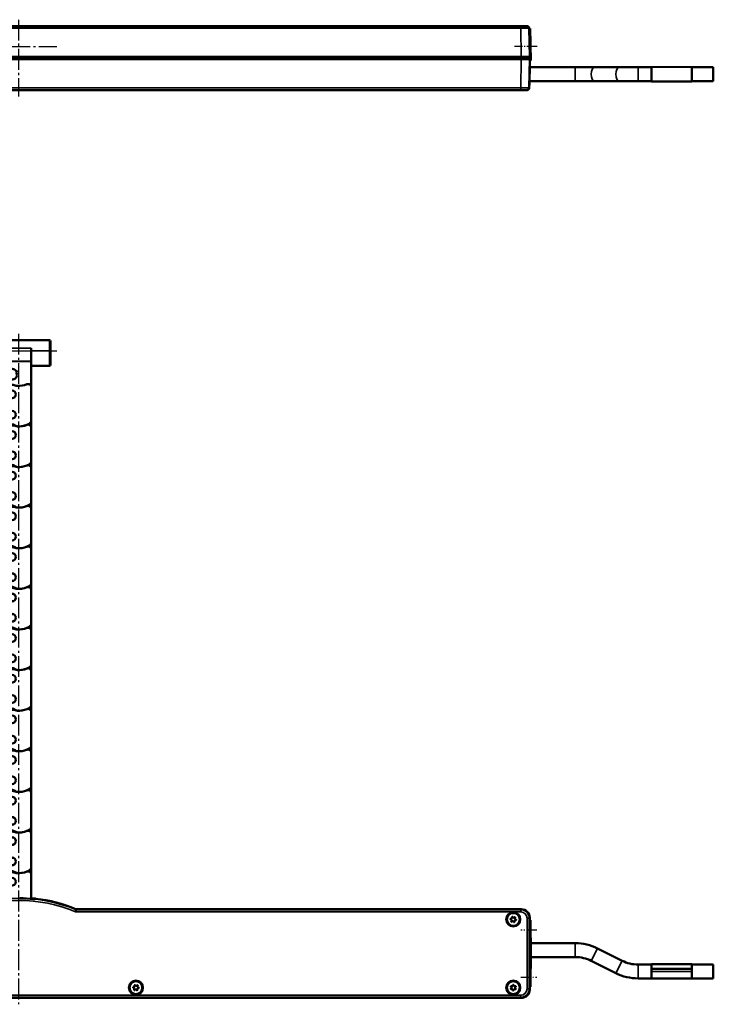
# Model space of a CAD drawing. Extents: x -330 to 3177, y -965 to 1498.
# Drawn here: x 1876 to 2202, y 397 to 859 of the extents above; entities that cross this region are included whole.
import ezdxf

# ---------------------------------------------------------------- set-up
doc = ezdxf.new("R2010")
doc.units = 0
doc.linetypes.add('AM_DIN_G_W050', pattern=[13.75, 9.75, -1.5, 1, -1.5])
doc.linetypes.add('AM_DIN_G_W050x2', pattern=[6.875, 4.75, -0.875, 0.375, -0.875])
doc.layers.get('0').update_dxf_attribs({"lineweight": 25})
for name, color, linetype, lineweight in [('AM_7', 4, 'AM_DIN_G_W050', 25), ('Sichtbar (ISO)', 7, 'Continuous', 50), ('Sichtbar schmal (ISO)', 3, 'Continuous', 35)]:
    doc.layers.add(name, color=color, linetype=linetype, lineweight=lineweight)

# ---------------------------------------------------------------- blocks, each defined once
blk = doc.blocks.new('VCD-0204-K-KETTE_250_HUB   (F)')
at = {"layer": 'AM_7'}
for p, q in [((3.1, -81.03), (3.1, -395.6)), ((-15, -89.03), (21, -89.03))]:
    blk.add_line(p, q, dxfattribs=at)
at = {"layer": 'Sichtbar (ISO)'}
for p, q in [((-12, -89.03), (-12, -84.53)), ((17.5, -84.03), (-11.5, -84.03)), ((-4.5, -87.74), (-4.5, -93.96)), ((9, -93.96), (9, -87.74)), ((18, -84.53), (18, -89.03)), ((-12, -89.03), (-12, -95.53)), ((18, -95.53), (18, -89.03)), ((-4.5, -96.03), (-11.5, -96.03)), ((-4.5, -94.09), (-4.5, -93.96)), ((-4.5, -108.03), (-4.5, -94.09)), ((9, -93.96), (9, -94.09)), ((9, -94.09), (9, -106.12)), ((17.5, -96.03), (9, -96.03)), ((-1.85, -98.32), (-1.05, -98.3)), ((-1.05, -98.3), (-0.67, -97.59)), ((2.38, -99.24), (2, -99.94)), ((2, -99.94), (2.42, -100.63)), ((-0.95, -101.76), (-1.75, -101.78)), ((-0.53, -102.44), (-0.95, -101.76)), ((9, -106.12), (9, -121.82)), ((-4.5, -108.03), (-4.24, -108.03)), ((9, -121.82), (9, -125.17)), ((9, -125.17), (9, -140.87)), ((9, -140.87), (9, -144.22)), ((9, -144.22), (9, -159.92)), ((9, -159.92), (9, -163.27)), ((9, -163.27), (9, -178.97)), ((9, -178.97), (9, -182.32)), ((9, -182.32), (9, -198.02)), ((9, -198.02), (9, -201.37)), ((9, -201.37), (9, -217.07)), ((9, -217.07), (9, -220.42)), ((9, -220.42), (9, -236.12)), ((9, -236.12), (9, -239.47)), ((9, -239.47), (9, -255.17)), ((9, -255.17), (9, -258.52)), ((9, -258.52), (9, -274.22)), ((9, -274.22), (9, -277.57)), ((9, -277.57), (9, -293.27)), ((9, -293.27), (9, -296.62)), ((9, -296.62), (9, -312.32)), ((9, -312.32), (9, -315.67)), ((9, -315.67), (9, -331.37)), ((9, -331.37), (9, -334.72)), ((9, -334.72), (9, -346.1))]:
    blk.add_line(p, q, dxfattribs=at)
for centre, radius in [((0, -109.53), 1.8), ((0, -109.53), 1.78), ((0, -119.05), 1.8), ((0, -119.05), 1.78), ((0, -128.57), 1.8), ((0, -128.57), 1.78), ((0, -138.1), 1.8), ((0, -138.1), 1.78), ((0, -147.63), 1.8), ((0, -147.63), 1.78), ((0, -157.15), 1.8), ((0, -157.15), 1.78), ((0, -166.68), 1.8), ((0, -166.68), 1.78), ((0, -176.2), 1.8), ((0, -176.2), 1.78), ((0, -185.73), 1.8), ((0, -185.73), 1.78), ((0, -195.25), 1.8), ((0, -195.25), 1.78), ((0, -204.78), 1.8), ((0, -204.78), 1.78), ((0, -214.3), 1.8), ((0, -214.3), 1.78), ((0, -223.83), 1.8), ((0, -223.83), 1.78), ((0, -233.35), 1.8), ((0, -233.35), 1.78), ((0, -242.88), 1.8), ((0, -242.88), 1.78), ((0, -252.4), 1.8), ((0, -252.4), 1.78), ((0, -261.93), 1.8), ((0, -261.93), 1.78), ((0, -271.45), 1.8), ((0, -271.45), 1.78), ((0, -280.98), 1.8), ((0, -280.98), 1.78), ((0, -290.5), 1.8), ((0, -290.5), 1.78), ((0, -300.03), 1.8), ((0, -300.03), 1.78), ((0, -309.55), 1.8), ((0, -309.55), 1.78), ((0, -319.07), 1.8), ((0, -319.07), 1.78), ((0, -328.6), 1.8), ((0, -328.6), 1.78), ((0, -338.13), 1.8), ((0, -338.13), 1.78)]:
    blk.add_circle(centre, radius, dxfattribs=at)
for centre, radius, start, end in [((-11.5, -84.53), 0.5, 90, 180), ((17.5, -84.53), 0.5, 0, 90), ((-11.5, -95.53), 0.5, 180, 270), ((17.5, -95.53), 0.5, 270, 0), ((0, -100), 2.5, 137.7277, 225.4353), ((0, -100), 2.5, 17.7277, 105.4353), ((0, -100), 2.5, 257.7277, 345.4353), ((0, -109.53), 4.5, 70.9342, 160.5288), ((2.78, -101.49), 4, 250.9342, 266.9099), ((3.1, -95.5), 10, 266.9099, 292.4954), ((7.5, -106.12), 1.5, 0, 112.4954), ((0, -109.53), 4.5, 160.5288, 199.1746), ((-13.7, -104.76), 10, 340.8254, 340.9587), ((-13.7, -114.29), 10, 340.8254, 19.1746), ((0, -119.05), 4.5, 160.8254, 268.3072), ((0, -128.57), 4.5, 70.9342, 199.1746), ((-13.7, -123.81), 10, 340.8254, 19.1746), ((-0.22, -126.55), 3, 56.3862, 88.3072), ((3.1, -121.55), 3, 236.3862, 270), ((2.78, -120.54), 4, 250.9342, 266.9099), ((3.1, -114.55), 10, 266.9099, 292.4954), ((3.1, -114.55), 10, 270, 301.1746), ((7.5, -125.17), 1.5, 0, 112.4954), ((7.5, -121.82), 1.5, 301.1746, 0), ((-13.7, -133.34), 10, 340.8254, 19.1746), ((0, -138.1), 4.5, 160.8254, 268.3072), ((0, -147.63), 4.5, 70.9342, 199.1746), ((-13.7, -142.86), 10, 340.8254, 19.1746), ((-0.22, -145.6), 3, 56.3862, 88.3072), ((3.1, -140.6), 3, 236.3862, 270), ((3.1, -133.6), 10, 266.9099, 292.4954), ((3.1, -133.6), 10, 270, 301.1746), ((7.5, -144.22), 1.5, 0, 112.4954), ((7.5, -140.87), 1.5, 301.1746, 0), ((2.78, -139.59), 4, 250.9342, 266.9099), ((-13.7, -152.39), 10, 340.8254, 19.1746), ((0, -157.15), 4.5, 160.8254, 268.3072), ((-13.7, -161.91), 10, 340.8254, 19.1746), ((-0.22, -164.65), 3, 56.3862, 88.3072), ((3.1, -152.65), 10, 270, 301.1746), ((7.5, -159.92), 1.5, 301.1746, 0), ((0, -166.68), 4.5, 70.9342, 199.1746), ((3.1, -159.65), 3, 236.3862, 270), ((2.78, -158.64), 4, 250.9342, 266.9099), ((3.1, -152.65), 10, 266.9099, 292.4954), ((7.5, -163.27), 1.5, 0, 112.4954), ((-13.7, -171.44), 10, 340.8254, 19.1746), ((0, -176.2), 4.5, 160.8254, 268.3072), ((-13.7, -180.96), 10, 340.8254, 19.1746), ((7.5, -178.97), 1.5, 301.1746, 0), ((0, -185.73), 4.5, 70.9342, 199.1746), ((-0.22, -183.7), 3, 56.3862, 88.3072), ((3.1, -178.7), 3, 236.3862, 270), ((2.78, -177.69), 4, 250.9342, 266.9099), ((3.1, -171.7), 10, 266.9099, 292.4954), ((3.1, -171.7), 10, 270, 301.1746), ((7.5, -182.32), 1.5, 0, 112.4954), ((-13.7, -190.49), 10, 340.8254, 19.1746), ((0, -195.25), 4.5, 160.8254, 268.3072), ((-13.7, -200.01), 10, 340.8254, 19.1746), ((7.5, -198.02), 1.5, 301.1746, 0), ((0, -204.78), 4.5, 70.9342, 199.1746), ((-0.22, -202.75), 3, 56.3862, 88.3072), ((3.1, -197.75), 3, 236.3862, 270), ((2.78, -196.74), 4, 250.9342, 266.9099), ((3.1, -190.75), 10, 266.9099, 292.4954), ((3.1, -190.75), 10, 270, 301.1746), ((7.5, -201.37), 1.5, 0, 112.4954), ((-13.7, -209.54), 10, 340.8254, 19.1746), ((0, -214.3), 4.5, 160.8254, 268.3072), ((-13.7, -219.06), 10, 340.8254, 19.1746), ((7.5, -217.07), 1.5, 301.1746, 0), ((0, -223.83), 4.5, 70.9342, 199.1746), ((-0.22, -221.8), 3, 56.3862, 88.3072), ((3.1, -216.8), 3, 236.3862, 270), ((2.78, -215.79), 4, 250.9342, 266.9099), ((3.1, -209.8), 10, 266.9099, 292.4954), ((3.1, -209.8), 10, 270, 301.1746), ((7.5, -220.42), 1.5, 0, 112.4954), ((-13.7, -228.59), 10, 340.8254, 19.1746), ((0, -233.35), 4.5, 160.8254, 268.3072), ((-13.7, -238.11), 10, 340.8254, 19.1746), ((0, -242.88), 4.5, 70.9342, 199.1746), ((-0.22, -240.85), 3, 56.3862, 88.3072), ((3.1, -235.85), 3, 236.3862, 270), ((2.78, -234.84), 4, 250.9342, 266.9099), ((3.1, -228.85), 10, 266.9099, 292.4954), ((3.1, -228.85), 10, 270, 301.1746), ((7.5, -239.47), 1.5, 0, 112.4954), ((7.5, -236.12), 1.5, 301.1746, 0), ((-13.7, -247.64), 10, 340.8254, 19.1746), ((0, -252.4), 4.5, 160.8254, 268.3072), ((-13.7, -257.16), 10, 340.8254, 19.1746), ((0, -261.93), 4.5, 70.9342, 199.1746), ((-0.22, -259.9), 3, 56.3862, 88.3072), ((3.1, -254.9), 3, 236.3862, 270), ((2.78, -253.89), 4, 250.9342, 266.9099), ((3.1, -247.9), 10, 266.9099, 292.4954), ((3.1, -247.9), 10, 270, 301.1746), ((7.5, -258.52), 1.5, 0, 112.4954), ((7.5, -255.17), 1.5, 301.1746, 0), ((-13.7, -266.69), 10, 340.8254, 19.1746), ((0, -271.45), 4.5, 160.8254, 268.3072), ((0, -280.98), 4.5, 70.9342, 199.1746), ((-13.7, -276.21), 10, 340.8254, 19.1746), ((-0.22, -278.95), 3, 56.3862, 88.3072), ((3.1, -273.95), 3, 236.3862, 270), ((2.78, -272.94), 4, 250.9342, 266.9099), ((3.1, -266.95), 10, 266.9099, 292.4954), ((3.1, -266.95), 10, 270, 301.1746), ((7.5, -277.57), 1.5, 0, 112.4954), ((7.5, -274.22), 1.5, 301.1746, 0), ((-13.7, -285.74), 10, 340.8254, 19.1746), ((0, -290.5), 4.5, 160.8254, 268.3072), ((0, -300.03), 4.5, 70.9342, 199.1746), ((-13.7, -295.26), 10, 340.8254, 19.1746), ((-0.22, -298), 3, 56.3862, 88.3072), ((3.1, -293), 3, 236.3862, 270), ((3.1, -286), 10, 266.9099, 292.4954), ((3.1, -286), 10, 270, 301.1746), ((7.5, -296.62), 1.5, 0, 112.4954), ((7.5, -293.27), 1.5, 301.1746, 0), ((2.78, -291.99), 4, 250.9342, 266.9099), ((-13.7, -304.79), 10, 340.8254, 19.1746), ((0, -309.55), 4.5, 160.8254, 268.3072), ((-13.7, -314.31), 10, 340.8254, 19.1746), ((-0.22, -317.05), 3, 56.3862, 88.3072), ((3.1, -305.05), 10, 270, 301.1746), ((7.5, -312.32), 1.5, 301.1746, 0), ((0, -319.07), 4.5, 70.9342, 199.1746), ((3.1, -312.05), 3, 236.3862, 270), ((2.78, -311.04), 4, 250.9342, 266.9099), ((3.1, -305.05), 10, 266.9099, 292.4954), ((7.5, -315.67), 1.5, 0, 112.4954), ((-13.7, -323.84), 10, 340.8254, 19.1746), ((0, -328.6), 4.5, 160.8254, 268.3072), ((-13.7, -333.36), 10, 340.8254, 19.1746), ((7.5, -331.37), 1.5, 301.1746, 0), ((0, -338.13), 4.5, 70.9342, 199.1746), ((-0.22, -336.1), 3, 56.3862, 88.3072), ((3.1, -331.1), 3, 236.3862, 270), ((2.78, -330.09), 4, 250.9342, 266.9099), ((3.1, -324.1), 10, 266.9099, 292.4954), ((3.1, -324.1), 10, 270, 301.1746), ((7.5, -334.72), 1.5, 0, 112.4954), ((-14.59, -343.04), 10.9, 343.0113, 18.397)]:
    blk.add_arc(centre, radius, start, end, dxfattribs=at)
at = {"layer": 'Sichtbar schmal (ISO)'}
for p, q in [((-11.5, -84.03), (-11.5, -89.03)), ((9, -87.74), (-4.5, -87.74)), ((17.5, -89.03), (17.5, -84.03)), ((-11.5, -89.03), (-12, -89.03)), ((-11.5, -96.03), (-11.5, -89.03)), ((-11.5, -89.03), (-4.5, -89.03)), ((17.5, -89.03), (9, -89.03)), ((17.5, -89.03), (18, -89.03)), ((17.5, -89.03), (17.5, -96.03)), ((9, -93.96), (-4.5, -93.96)), ((-4.5, -94.09), (9, -94.09))]:
    blk.add_line(p, q, dxfattribs=at)
blk = doc.blocks.new('VCD-0204-0250-5-ACB M1-M_HUB_F')
at = {"layer": 'AM_7', "linetype": 'AM_DIN_G_W050x2'}
for p, q in [((483, 0), (475.48, 0)), ((475.48, -22), (483, -22))]:
    blk.add_line(p, q, dxfattribs=at)
at = {"layer": 'Sichtbar (ISO)'}
for p, q in [((247.5, 14.61), (247.5, 14.77)), ((248.01, 14.74), (248.01, 14.71)), ((475.72, 9.77), (267.15, 9.77)), ((267.16, 9.8), (475.75, 9.8)), ((479.72, 4.59), (479.72, 5.77)), ((479.75, 5.8), (479.75, 4.59)), ((479.62, 4.5), (479.72, 4.59)), ((480, 4.59), (479.72, 4.59)), ((480, 4.5), (480, 4.59)), ((480, 4.5), (480, -3.61)), ((479.72, -4.59), (479.62, -4.5)), ((479.72, -17.41), (479.72, -4.59)), ((479.84, -4.59), (479.72, -4.59)), ((479.74, -5.89), (479.74, -4.59)), ((480, -3.3), (480.11, -3.3)), ((479.74, -6.15), (479.81, -6.15)), ((480.09, -7.83), (480.09, -5.52)), ((480.09, -5.57), (480.09, -5.57)), ((480.09, -6.11), (480.1, -6.11)), ((480.1, -7.83), (480.09, -7.83)), ((480.09, -8.72), (480.11, -8.72)), ((480.1, -6.11), (480.1, -7.83)), ((480.1, -8.29), (480.11, -8.72)), ((480.12, -7.38), (480.13, -7.38)), ((480.12, -9.14), (480.12, -9.19)), ((480.12, -9.19), (480.12, -9.19)), ((480.13, -6.04), (480.13, -5.6)), ((480.13, -8.76), (480.13, -8.34)), ((480.22, -6.15), (501.1, -6.15)), ((511.5, -8.6), (523.05, -14.38)), ((479.74, -12.65), (479.79, -12.65)), ((479.74, -17.41), (479.74, -12.91)), ((480.09, -10.13), (480.11, -10.13)), ((480.09, -11.45), (480.12, -11.45)), ((480.09, -12.85), (480.12, -12.85)), ((480.09, -14.9), (480.15, -13.55)), ((480.11, -9.93), (480.12, -9.93)), ((480.12, -9.97), (480.13, -9.97)), ((480.15, -13.55), (480.15, -14.05)), ((480.24, -12.65), (501.1, -12.65)), ((479.62, -17.5), (479.72, -17.41)), ((479.85, -17.41), (479.72, -17.41)), ((480, -18.1), (480, -26.5)), ((480, -18.3), (480.11, -18.3)), ((480.09, -15.38), (480.09, -14.9)), ((480.09, -15.14), (480.09, -15.14)), ((480.15, -16.75), (480.09, -15.38)), ((480.15, -14.05), (480.1, -14.96)), ((480.1, -15.33), (480.15, -16.27)), ((480.13, -14.05), (480.15, -14.05)), ((480.13, -16.27), (480.15, -16.27)), ((480.15, -16.27), (480.15, -16.75)), ((508.59, -14.42), (520.15, -20.2)), ((530.54, -16.15), (536.82, -16.15)), ((536.82, -18.14), (536.82, -16.05)), ((555.82, -16.05), (536.82, -16.05)), ((536.82, -18.14), (536.82, -18.23)), ((555.82, -18.14), (536.82, -18.14)), ((555.82, -18.23), (536.82, -18.23)), ((536.82, -18.23), (536.82, -19.35)), ((555.82, -16.05), (555.82, -18.14)), ((555.82, -16.15), (565.82, -16.15)), ((555.82, -18.23), (555.82, -18.14)), ((555.82, -19.35), (555.82, -18.23)), ((565.82, -16.15), (565.82, -22.65)), ((530.54, -22.65), (536.82, -22.65)), ((536.82, -19.35), (536.82, -19.45)), ((536.82, -22.75), (536.82, -19.45)), ((555.82, -22.75), (536.82, -22.75)), ((555.82, -19.45), (555.82, -19.35)), ((555.82, -19.45), (555.82, -22.75)), ((555.82, -22.65), (565.82, -22.65)), ((479.72, -26.59), (479.62, -26.5)), ((479.72, -27.77), (479.72, -26.59)), ((480, -26.59), (479.72, -26.59)), ((479.75, -26.59), (479.75, -27.8)), ((480, -26.59), (480, -26.5)), ((475.75, -31.8), (4.25, -31.8)), ((4.28, -31.77), (475.72, -31.77))]:
    blk.add_line(p, q, dxfattribs=at)
for centre, radius in [((472, 5), 3.22), ((472, 5), 3), ((295, -27), 3.22), ((295, -27), 3), ((472, -27), 3.22), ((472, -27), 3)]:
    blk.add_circle(centre, radius, dxfattribs=at)
for centre, radius, start, end in [((240, -54.8), 69.75, 84.2273, 89.5893), ((240, -54.8), 69.98, 83.8472, 85.1141), ((240, -54.8), 69.97, 67.504, 83.4713), ((240, -54.8), 70, 67.5096, 83.4297), ((501.1, -29.4), 23.25, 63.4349, 90), ((501.1, -29.4), 16.75, 63.4349, 90), ((530.54, 0.6), 16.75, 243.4349, 270), ((530.54, 0.6), 23.25, 243.4349, 270)]:
    blk.add_arc(centre, radius, start, end, dxfattribs=at)
for centre, major_axis, ratio, start_param, end_param in [((265.22, -54.8), (-75.71, 0), 0.942905, 4.942408, 4.951101), ((243.35, -54.8), (69.78, 0), 0.998849, 1.503915, 1.511232), ((475.71, 5.76), (2.83, 2.83), 0.999695, 5.497939, 7.068431), ((475.75, 5.8), (2.83, 2.83), 0.999695, 5.497939, 7.068431), ((479.62, 0), (0, 4.5), 0.017455, 0.017453, 3.124139), ((479.91, -10.8), (0, -7.5), 0.017452, 3.432088, 6.052532), ((479.75, -9.4), (0, 3.25), 0.017455, 0.155556, 0.589559), ((479.74, -5.89), (0, -0.3), 0.017455, 0.155556, 1.570796), ((479.75, -9.4), (0, 3.25), 0.017455, 2.552034, 2.986036), ((479.74, -12.91), (0, -0.3), 0.017455, 1.570796, 2.986036), ((479.62, -22), (0, 4.5), 0.017455, 0.017453, 3.124139), ((475.71, -27.76), (2.83, -2.83), 0.999695, 5.497939, 7.068431), ((475.75, -27.8), (2.83, -2.83), 0.999695, 5.497939, 7.068431)]:
    blk.add_ellipse(centre, major_axis=major_axis, ratio=ratio, start_param=start_param, end_param=end_param, dxfattribs=at)
blk.add_ellipse((480.11, -10.8), major_axis=(0, 7.5), ratio=0.017452, dxfattribs=at)
for points, knots in [([(247.02, 14.59), (247.05, 14.59), (247.09, 14.59), (247.17, 14.58), (247.2, 14.58), (247.25, 14.57), (247.28, 14.57), (247.31, 14.57), (247.31, 14.57), (247.31, 14.57)], [0.13603827, 0.13603827, 0.13603827, 0.13603827, 0.14734212, 0.14734212, 0.15869888, 0.15869888, 0.16999183, 0.16999183, 0.1797814, 0.1797814, 0.1797814, 0.1797814]), ([(267.15, 9.77), (267.09, 9.77), (267.02, 9.77), (266.89, 9.8), (266.83, 9.82), (266.77, 9.84)], [0, 0, 0, 0, 0.01964426, 0.01964426, 0.03928851, 0.03928851, 0.03928851, 0.03928851]), ([(266.78, 9.88), (266.84, 9.85), (266.9, 9.83), (267.03, 9.81), (267.09, 9.8), (267.16, 9.8)], [0, 0, 0, 0, 0.01963936, 0.01963936, 0.03927871, 0.03927871, 0.03927871, 0.03927871]), ([(470.83, 5.02), (470.8, 5.03), (470.78, 5.03), (470.74, 5.06), (470.72, 5.08), (470.7, 5.11), (470.69, 5.14), (470.68, 5.18), (470.68, 5.21), (470.68, 5.25), (470.69, 5.28), (470.72, 5.32), (470.73, 5.33), (470.77, 5.36), (470.79, 5.37), (470.84, 5.38), (470.87, 5.38), (470.89, 5.38)], [-0.05462512, -0.05462512, -0.05462512, -0.05462512, -0.04772474, -0.04772474, -0.04082436, -0.04082436, -0.03406846, -0.03406846, -0.02731256, -0.02731256, -0.02055666, -0.02055666, -0.01380076, -0.01380076, -0.00690038, -0.00690038, 0, 0, 0, 0]), ([(471.12, 4.22), (471.13, 4.24), (471.14, 4.26), (471.19, 4.33), (471.21, 4.39), (471.24, 4.52), (471.23, 4.58), (471.21, 4.71), (471.18, 4.77), (471.11, 4.87), (471.06, 4.92), (470.95, 4.99), (470.89, 5.01), (470.83, 5.02)], [-0.09921136, -0.09921136, -0.09921136, -0.09921136, -0.09306833, -0.09306833, -0.07437097, -0.07437097, -0.05590737, -0.05590737, -0.03744377, -0.03744377, -0.01872188, -0.01872188, 0, 0, 0, 0]), ([(470.89, 5.38), (470.91, 5.37), (470.93, 5.37), (471.02, 5.37), (471.08, 5.38), (471.2, 5.42), (471.26, 5.45), (471.35, 5.54), (471.39, 5.6), (471.44, 5.71), (471.46, 5.77), (471.46, 5.9), (471.45, 5.97), (471.43, 6.03)], [-0.09921136, -0.09921136, -0.09921136, -0.09921136, -0.09306833, -0.09306833, -0.07437097, -0.07437097, -0.05590737, -0.05590737, -0.03744377, -0.03744377, -0.01872188, -0.01872188, 0, 0, 0, 0]), ([(471.43, 6.03), (471.42, 6.05), (471.42, 6.07), (471.42, 6.12), (471.43, 6.15), (471.45, 6.19), (471.46, 6.21), (471.5, 6.24), (471.52, 6.25), (471.56, 6.27), (471.58, 6.27), (471.63, 6.27), (471.66, 6.26), (471.7, 6.24), (471.72, 6.23), (471.75, 6.19), (471.76, 6.17), (471.77, 6.15)], [-0.05462512, -0.05462512, -0.05462512, -0.05462512, -0.04772474, -0.04772474, -0.04082436, -0.04082436, -0.03406846, -0.03406846, -0.02731256, -0.02731256, -0.02055666, -0.02055666, -0.01380076, -0.01380076, -0.00690038, -0.00690038, 0, 0, 0, 0]), ([(471.77, 6.15), (471.78, 6.13), (471.79, 6.11), (471.83, 6.04), (471.87, 5.98), (471.96, 5.9), (472.02, 5.87), (472.14, 5.83), (472.21, 5.83), (472.33, 5.84), (472.4, 5.86), (472.52, 5.92), (472.57, 5.96), (472.61, 6.01)], [-0.09921136, -0.09921136, -0.09921136, -0.09921136, -0.09306833, -0.09306833, -0.07437097, -0.07437097, -0.05590737, -0.05590737, -0.03744377, -0.03744377, -0.01872188, -0.01872188, 0, 0, 0, 0]), ([(473.11, 4.62), (473.09, 4.63), (473.07, 4.63), (472.98, 4.63), (472.92, 4.62), (472.8, 4.58), (472.74, 4.55), (472.65, 4.46), (472.61, 4.4), (472.56, 4.29), (472.54, 4.23), (472.54, 4.1), (472.55, 4.03), (472.57, 3.97)], [-0.09921136, -0.09921136, -0.09921136, -0.09921136, -0.09306833, -0.09306833, -0.07437097, -0.07437097, -0.05590737, -0.05590737, -0.03744377, -0.03744377, -0.01872188, -0.01872188, 0, 0, 0, 0]), ([(472.61, 6.01), (472.62, 6.02), (472.64, 6.04), (472.68, 6.06), (472.71, 6.07), (472.75, 6.07), (472.78, 6.07), (472.82, 6.05), (472.84, 6.04), (472.88, 6.01), (472.89, 5.99), (472.91, 5.95), (472.92, 5.93), (472.93, 5.88), (472.92, 5.86), (472.91, 5.81), (472.9, 5.79), (472.88, 5.78)], [-0.05462512, -0.05462512, -0.05462512, -0.05462512, -0.04772474, -0.04772474, -0.04082436, -0.04082436, -0.03406846, -0.03406846, -0.02731256, -0.02731256, -0.02055666, -0.02055666, -0.01380076, -0.01380076, -0.00690038, -0.00690038, 0, 0, 0, 0]), ([(472.88, 5.78), (472.87, 5.76), (472.86, 5.74), (472.81, 5.67), (472.79, 5.61), (472.76, 5.48), (472.77, 5.42), (472.79, 5.29), (472.82, 5.23), (472.89, 5.13), (472.94, 5.08), (473.05, 5.01), (473.11, 4.99), (473.17, 4.98)], [-0.09921136, -0.09921136, -0.09921136, -0.09921136, -0.09306833, -0.09306833, -0.07437097, -0.07437097, -0.05590737, -0.05590737, -0.03744377, -0.03744377, -0.01872188, -0.01872188, 0, 0, 0, 0]), ([(473.17, 4.98), (473.2, 4.97), (473.22, 4.97), (473.26, 4.94), (473.28, 4.92), (473.3, 4.89), (473.31, 4.86), (473.32, 4.82), (473.32, 4.79), (473.32, 4.75), (473.31, 4.72), (473.28, 4.68), (473.27, 4.67), (473.23, 4.64), (473.21, 4.63), (473.16, 4.62), (473.13, 4.62), (473.11, 4.62)], [-0.05462512, -0.05462512, -0.05462512, -0.05462512, -0.04772474, -0.04772474, -0.04082436, -0.04082436, -0.03406846, -0.03406846, -0.02731256, -0.02731256, -0.02055666, -0.02055666, -0.01380076, -0.01380076, -0.00690038, -0.00690038, 0, 0, 0, 0]), ([(471.39, 3.99), (471.38, 3.98), (471.36, 3.96), (471.32, 3.94), (471.29, 3.93), (471.25, 3.93), (471.22, 3.93), (471.18, 3.95), (471.16, 3.96), (471.12, 3.99), (471.11, 4.01), (471.09, 4.05), (471.08, 4.07), (471.07, 4.12), (471.08, 4.14), (471.09, 4.19), (471.1, 4.21), (471.12, 4.22)], [-0.05462512, -0.05462512, -0.05462512, -0.05462512, -0.04772474, -0.04772474, -0.04082436, -0.04082436, -0.03406846, -0.03406846, -0.02731256, -0.02731256, -0.02055666, -0.02055666, -0.01380076, -0.01380076, -0.00690038, -0.00690038, 0, 0, 0, 0]), ([(472.23, 3.85), (472.22, 3.87), (472.21, 3.89), (472.17, 3.96), (472.13, 4.02), (472.04, 4.1), (471.98, 4.13), (471.86, 4.17), (471.79, 4.17), (471.67, 4.16), (471.6, 4.14), (471.48, 4.08), (471.43, 4.04), (471.39, 3.99)], [-0.09921136, -0.09921136, -0.09921136, -0.09921136, -0.09306833, -0.09306833, -0.07437097, -0.07437097, -0.05590737, -0.05590737, -0.03744377, -0.03744377, -0.01872188, -0.01872188, 0, 0, 0, 0]), ([(472.57, 3.97), (472.58, 3.95), (472.58, 3.93), (472.58, 3.88), (472.57, 3.85), (472.55, 3.81), (472.54, 3.79), (472.5, 3.76), (472.48, 3.75), (472.44, 3.73), (472.42, 3.73), (472.37, 3.73), (472.34, 3.74), (472.3, 3.76), (472.28, 3.77), (472.25, 3.81), (472.24, 3.83), (472.23, 3.85)], [-0.05462512, -0.05462512, -0.05462512, -0.05462512, -0.04772474, -0.04772474, -0.04082436, -0.04082436, -0.03406846, -0.03406846, -0.02731256, -0.02731256, -0.02055666, -0.02055666, -0.01380076, -0.01380076, -0.00690038, -0.00690038, 0, 0, 0, 0]), ([(293.83, -27.09), (293.81, -27.08), (293.78, -27.08), (293.74, -27.06), (293.72, -27.04), (293.69, -27.01), (293.68, -26.98), (293.67, -26.94), (293.66, -26.92), (293.67, -26.87), (293.67, -26.85), (293.69, -26.8), (293.71, -26.79), (293.74, -26.76), (293.77, -26.74), (293.81, -26.73), (293.84, -26.73), (293.86, -26.73)], [-0.05462512, -0.05462512, -0.05462512, -0.05462512, -0.04772474, -0.04772474, -0.04082436, -0.04082436, -0.03406846, -0.03406846, -0.02731256, -0.02731256, -0.02055666, -0.02055666, -0.01380076, -0.01380076, -0.00690038, -0.00690038, 0, 0, 0, 0]), ([(294.19, -27.85), (294.21, -27.84), (294.22, -27.82), (294.26, -27.74), (294.27, -27.68), (294.28, -27.55), (294.28, -27.49), (294.24, -27.36), (294.2, -27.3), (294.12, -27.21), (294.07, -27.17), (293.95, -27.11), (293.89, -27.09), (293.83, -27.09)], [-0.09921136, -0.09921136, -0.09921136, -0.09921136, -0.09306833, -0.09306833, -0.07437097, -0.07437097, -0.05590737, -0.05590737, -0.03744377, -0.03744377, -0.01872188, -0.01872188, 0, 0, 0, 0]), ([(293.86, -26.73), (293.88, -26.73), (293.9, -26.73), (293.99, -26.73), (294.05, -26.71), (294.16, -26.66), (294.22, -26.62), (294.3, -26.52), (294.34, -26.46), (294.38, -26.35), (294.39, -26.28), (294.38, -26.15), (294.37, -26.08), (294.34, -26.03)], [-0.09921136, -0.09921136, -0.09921136, -0.09921136, -0.09306833, -0.09306833, -0.07437097, -0.07437097, -0.05590737, -0.05590737, -0.03744377, -0.03744377, -0.01872188, -0.01872188, 0, 0, 0, 0]), ([(294.34, -26.03), (294.33, -26.01), (294.32, -25.98), (294.32, -25.94), (294.33, -25.91), (294.34, -25.87), (294.35, -25.85), (294.38, -25.81), (294.4, -25.8), (294.45, -25.78), (294.47, -25.77), (294.52, -25.77), (294.54, -25.78), (294.58, -25.79), (294.6, -25.8), (294.64, -25.83), (294.65, -25.85), (294.66, -25.87)], [-0.05462512, -0.05462512, -0.05462512, -0.05462512, -0.04772474, -0.04772474, -0.04082436, -0.04082436, -0.03406846, -0.03406846, -0.02731256, -0.02731256, -0.02055666, -0.02055666, -0.01380076, -0.01380076, -0.00690038, -0.00690038, 0, 0, 0, 0]), ([(294.66, -25.87), (294.67, -25.89), (294.68, -25.91), (294.73, -25.99), (294.78, -26.03), (294.88, -26.1), (294.94, -26.13), (295.07, -26.16), (295.13, -26.16), (295.26, -26.14), (295.32, -26.11), (295.43, -26.04), (295.48, -25.99), (295.51, -25.94)], [-0.09921136, -0.09921136, -0.09921136, -0.09921136, -0.09306833, -0.09306833, -0.07437097, -0.07437097, -0.05590737, -0.05590737, -0.03744377, -0.03744377, -0.01872188, -0.01872188, 0, 0, 0, 0]), ([(295.51, -25.94), (295.52, -25.92), (295.54, -25.91), (295.58, -25.88), (295.6, -25.87), (295.65, -25.86), (295.67, -25.86), (295.72, -25.87), (295.74, -25.88), (295.78, -25.91), (295.8, -25.93), (295.82, -25.97), (295.83, -25.99), (295.84, -26.03), (295.84, -26.06), (295.83, -26.11), (295.82, -26.13), (295.81, -26.15)], [-0.05462512, -0.05462512, -0.05462512, -0.05462512, -0.04772474, -0.04772474, -0.04082436, -0.04082436, -0.03406846, -0.03406846, -0.02731256, -0.02731256, -0.02055666, -0.02055666, -0.01380076, -0.01380076, -0.00690038, -0.00690038, 0, 0, 0, 0]), ([(296.14, -27.27), (296.12, -27.27), (296.1, -27.27), (296.01, -27.27), (295.95, -27.29), (295.84, -27.34), (295.78, -27.38), (295.7, -27.48), (295.66, -27.54), (295.62, -27.65), (295.61, -27.72), (295.62, -27.85), (295.63, -27.92), (295.66, -27.97)], [-0.09921136, -0.09921136, -0.09921136, -0.09921136, -0.09306833, -0.09306833, -0.07437097, -0.07437097, -0.05590737, -0.05590737, -0.03744377, -0.03744377, -0.01872188, -0.01872188, 0, 0, 0, 0]), ([(295.81, -26.15), (295.79, -26.16), (295.78, -26.18), (295.74, -26.26), (295.73, -26.32), (295.72, -26.45), (295.72, -26.51), (295.76, -26.64), (295.8, -26.7), (295.88, -26.79), (295.93, -26.83), (296.05, -26.89), (296.11, -26.91), (296.17, -26.91)], [-0.09921136, -0.09921136, -0.09921136, -0.09921136, -0.09306833, -0.09306833, -0.07437097, -0.07437097, -0.05590737, -0.05590737, -0.03744377, -0.03744377, -0.01872188, -0.01872188, 0, 0, 0, 0]), ([(296.17, -26.91), (296.19, -26.92), (296.22, -26.92), (296.26, -26.94), (296.28, -26.96), (296.31, -26.99), (296.32, -27.02), (296.33, -27.06), (296.34, -27.08), (296.33, -27.13), (296.33, -27.15), (296.31, -27.2), (296.29, -27.21), (296.26, -27.24), (296.23, -27.26), (296.19, -27.27), (296.16, -27.27), (296.14, -27.27)], [-0.05462512, -0.05462512, -0.05462512, -0.05462512, -0.04772474, -0.04772474, -0.04082436, -0.04082436, -0.03406846, -0.03406846, -0.02731256, -0.02731256, -0.02055666, -0.02055666, -0.01380076, -0.01380076, -0.00690038, -0.00690038, 0, 0, 0, 0]), ([(470.91, -26.58), (470.89, -26.56), (470.87, -26.55), (470.84, -26.51), (470.83, -26.49), (470.82, -26.44), (470.81, -26.42), (470.82, -26.37), (470.83, -26.35), (470.85, -26.31), (470.87, -26.29), (470.9, -26.26), (470.93, -26.25), (470.97, -26.24), (470.99, -26.24), (471.04, -26.24), (471.07, -26.25), (471.08, -26.26)], [-0.05462512, -0.05462512, -0.05462512, -0.05462512, -0.04772474, -0.04772474, -0.04082436, -0.04082436, -0.03406846, -0.03406846, -0.02731256, -0.02731256, -0.02055666, -0.02055666, -0.01380076, -0.01380076, -0.00690038, -0.00690038, 0, 0, 0, 0]), ([(471.08, -27.74), (471.07, -27.75), (471.04, -27.76), (470.99, -27.76), (470.97, -27.76), (470.93, -27.75), (470.9, -27.74), (470.87, -27.71), (470.85, -27.69), (470.83, -27.65), (470.82, -27.63), (470.81, -27.58), (470.82, -27.56), (470.83, -27.51), (470.84, -27.49), (470.87, -27.45), (470.89, -27.44), (470.91, -27.42)], [-0.05462512, -0.05462512, -0.05462512, -0.05462512, -0.04772474, -0.04772474, -0.04082436, -0.04082436, -0.03406846, -0.03406846, -0.02731256, -0.02731256, -0.02055666, -0.02055666, -0.01380076, -0.01380076, -0.00690038, -0.00690038, 0, 0, 0, 0]), ([(470.91, -27.42), (470.92, -27.41), (470.94, -27.4), (471.01, -27.35), (471.05, -27.3), (471.12, -27.19), (471.14, -27.13), (471.15, -27), (471.15, -26.93), (471.12, -26.81), (471.09, -26.75), (471.01, -26.65), (470.96, -26.61), (470.91, -26.58)], [-0.09921136, -0.09921136, -0.09921136, -0.09921136, -0.09306833, -0.09306833, -0.07437097, -0.07437097, -0.05590737, -0.05590737, -0.03744377, -0.03744377, -0.01872188, -0.01872188, 0, 0, 0, 0]), ([(471.08, -26.26), (471.1, -26.27), (471.12, -26.28), (471.2, -26.32), (471.27, -26.33), (471.39, -26.33), (471.46, -26.32), (471.58, -26.27), (471.63, -26.23), (471.72, -26.14), (471.76, -26.09), (471.81, -25.97), (471.82, -25.9), (471.82, -25.84)], [-0.09921136, -0.09921136, -0.09921136, -0.09921136, -0.09306833, -0.09306833, -0.07437097, -0.07437097, -0.05590737, -0.05590737, -0.03744377, -0.03744377, -0.01872188, -0.01872188, 0, 0, 0, 0]), ([(471.82, -28.16), (471.82, -28.14), (471.82, -28.12), (471.81, -28.03), (471.79, -27.97), (471.72, -27.86), (471.68, -27.81), (471.58, -27.73), (471.52, -27.7), (471.4, -27.67), (471.33, -27.67), (471.2, -27.68), (471.14, -27.71), (471.08, -27.74)], [-0.09921136, -0.09921136, -0.09921136, -0.09921136, -0.09306833, -0.09306833, -0.07437097, -0.07437097, -0.05590737, -0.05590737, -0.03744377, -0.03744377, -0.01872188, -0.01872188, 0, 0, 0, 0]), ([(471.82, -25.84), (471.82, -25.82), (471.82, -25.79), (471.84, -25.75), (471.86, -25.73), (471.89, -25.7), (471.91, -25.68), (471.95, -25.66), (471.98, -25.66), (472.02, -25.66), (472.05, -25.66), (472.09, -25.68), (472.11, -25.7), (472.14, -25.73), (472.16, -25.75), (472.18, -25.79), (472.18, -25.82), (472.18, -25.84)], [-0.05462512, -0.05462512, -0.05462512, -0.05462512, -0.04772474, -0.04772474, -0.04082436, -0.04082436, -0.03406846, -0.03406846, -0.02731256, -0.02731256, -0.02055666, -0.02055666, -0.01380076, -0.01380076, -0.00690038, -0.00690038, 0, 0, 0, 0]), ([(472.18, -25.84), (472.18, -25.86), (472.18, -25.88), (472.19, -25.97), (472.21, -26.03), (472.28, -26.14), (472.32, -26.19), (472.42, -26.27), (472.48, -26.3), (472.6, -26.33), (472.67, -26.33), (472.8, -26.32), (472.86, -26.29), (472.92, -26.26)], [-0.09921136, -0.09921136, -0.09921136, -0.09921136, -0.09306833, -0.09306833, -0.07437097, -0.07437097, -0.05590737, -0.05590737, -0.03744377, -0.03744377, -0.01872188, -0.01872188, 0, 0, 0, 0]), ([(472.92, -27.74), (472.9, -27.73), (472.88, -27.72), (472.8, -27.68), (472.73, -27.67), (472.61, -27.67), (472.54, -27.68), (472.42, -27.73), (472.37, -27.77), (472.28, -27.86), (472.24, -27.91), (472.19, -28.03), (472.18, -28.1), (472.18, -28.16)], [-0.09921136, -0.09921136, -0.09921136, -0.09921136, -0.09306833, -0.09306833, -0.07437097, -0.07437097, -0.05590737, -0.05590737, -0.03744377, -0.03744377, -0.01872188, -0.01872188, 0, 0, 0, 0]), ([(473.09, -26.58), (473.08, -26.59), (473.06, -26.6), (472.99, -26.65), (472.95, -26.7), (472.88, -26.81), (472.86, -26.87), (472.85, -27), (472.85, -27.07), (472.88, -27.19), (472.91, -27.25), (472.99, -27.35), (473.04, -27.39), (473.09, -27.42)], [-0.09921136, -0.09921136, -0.09921136, -0.09921136, -0.09306833, -0.09306833, -0.07437097, -0.07437097, -0.05590737, -0.05590737, -0.03744377, -0.03744377, -0.01872188, -0.01872188, 0, 0, 0, 0]), ([(472.92, -26.26), (472.93, -26.25), (472.96, -26.24), (473.01, -26.24), (473.03, -26.24), (473.07, -26.25), (473.1, -26.26), (473.13, -26.29), (473.15, -26.31), (473.17, -26.35), (473.18, -26.37), (473.19, -26.42), (473.18, -26.44), (473.17, -26.49), (473.16, -26.51), (473.13, -26.55), (473.11, -26.56), (473.09, -26.58)], [-0.05462512, -0.05462512, -0.05462512, -0.05462512, -0.04772474, -0.04772474, -0.04082436, -0.04082436, -0.03406846, -0.03406846, -0.02731256, -0.02731256, -0.02055666, -0.02055666, -0.01380076, -0.01380076, -0.00690038, -0.00690038, 0, 0, 0, 0]), ([(473.09, -27.42), (473.11, -27.44), (473.13, -27.45), (473.16, -27.49), (473.17, -27.51), (473.18, -27.56), (473.19, -27.58), (473.18, -27.63), (473.17, -27.65), (473.15, -27.69), (473.13, -27.71), (473.1, -27.74), (473.07, -27.75), (473.03, -27.76), (473.01, -27.76), (472.96, -27.76), (472.93, -27.75), (472.92, -27.74)], [-0.05462512, -0.05462512, -0.05462512, -0.05462512, -0.04772474, -0.04772474, -0.04082436, -0.04082436, -0.03406846, -0.03406846, -0.02731256, -0.02731256, -0.02055666, -0.02055666, -0.01380076, -0.01380076, -0.00690038, -0.00690038, 0, 0, 0, 0]), ([(294.49, -28.06), (294.48, -28.08), (294.46, -28.09), (294.42, -28.12), (294.4, -28.13), (294.35, -28.14), (294.33, -28.14), (294.28, -28.13), (294.26, -28.12), (294.22, -28.09), (294.2, -28.07), (294.18, -28.03), (294.17, -28.01), (294.16, -27.97), (294.16, -27.94), (294.17, -27.89), (294.18, -27.87), (294.19, -27.85)], [-0.05462512, -0.05462512, -0.05462512, -0.05462512, -0.04772474, -0.04772474, -0.04082436, -0.04082436, -0.03406846, -0.03406846, -0.02731256, -0.02731256, -0.02055666, -0.02055666, -0.01380076, -0.01380076, -0.00690038, -0.00690038, 0, 0, 0, 0]), ([(295.34, -28.13), (295.33, -28.11), (295.32, -28.09), (295.27, -28.01), (295.22, -27.97), (295.12, -27.9), (295.06, -27.87), (294.93, -27.84), (294.87, -27.84), (294.74, -27.86), (294.68, -27.89), (294.57, -27.96), (294.52, -28.01), (294.49, -28.06)], [-0.09921136, -0.09921136, -0.09921136, -0.09921136, -0.09306833, -0.09306833, -0.07437097, -0.07437097, -0.05590737, -0.05590737, -0.03744377, -0.03744377, -0.01872188, -0.01872188, 0, 0, 0, 0]), ([(295.66, -27.97), (295.67, -27.99), (295.68, -28.02), (295.68, -28.06), (295.67, -28.09), (295.66, -28.13), (295.65, -28.15), (295.62, -28.19), (295.6, -28.2), (295.55, -28.22), (295.53, -28.23), (295.48, -28.23), (295.46, -28.22), (295.42, -28.21), (295.4, -28.2), (295.36, -28.17), (295.35, -28.15), (295.34, -28.13)], [-0.05462512, -0.05462512, -0.05462512, -0.05462512, -0.04772474, -0.04772474, -0.04082436, -0.04082436, -0.03406846, -0.03406846, -0.02731256, -0.02731256, -0.02055666, -0.02055666, -0.01380076, -0.01380076, -0.00690038, -0.00690038, 0, 0, 0, 0]), ([(472.18, -28.16), (472.18, -28.18), (472.18, -28.21), (472.16, -28.25), (472.14, -28.27), (472.11, -28.3), (472.09, -28.32), (472.05, -28.34), (472.02, -28.34), (471.98, -28.34), (471.95, -28.34), (471.91, -28.32), (471.89, -28.3), (471.86, -28.27), (471.84, -28.25), (471.82, -28.21), (471.82, -28.18), (471.82, -28.16)], [-0.05462512, -0.05462512, -0.05462512, -0.05462512, -0.04772474, -0.04772474, -0.04082436, -0.04082436, -0.03406846, -0.03406846, -0.02731256, -0.02731256, -0.02055666, -0.02055666, -0.01380076, -0.01380076, -0.00690038, -0.00690038, 0, 0, 0, 0])]:
    blk.add_open_spline(points, degree=3, knots=knots, dxfattribs=at)
for points in [[(480.09, -5.52), (480.09, -5.51), (480.09, -5.57)], [(480.09, -5.57), (480.1, -5.65), (480.11, -6.04), (480.11, -6.41)], [(480.09, -9.41), (480.09, -8.94), (480.1, -8.34), (480.1, -8.29)], [(480.11, -8.72), (480.1, -8.8), (480.09, -9.15), (480.09, -9.41)], [(480.11, -6.79), (480.1, -6.4), (480.1, -6.19), (480.1, -6.11)], [(480.11, -6.41), (480.12, -6.98), (480.13, -7.38), (480.13, -7.38)], [(480.13, -7.82), (480.13, -7.82), (480.12, -7.65), (480.11, -7.25), (480.11, -6.79)], [(480.12, -9.44), (480.12, -9.32), (480.12, -9.14)], [(480.12, -9.19), (480.12, -9.23), (480.12, -9.26)], [(480.13, -5.6), (480.14, -5.64), (480.15, -6.23), (480.15, -6.73)], [(480.14, -6.72), (480.14, -6.41), (480.14, -6.04), (480.13, -6.04)], [(480.13, -7.38), (480.14, -7.38), (480.14, -7.01), (480.14, -6.72)], [(480.15, -6.73), (480.15, -7.24), (480.14, -7.82), (480.13, -7.82)], [(480.13, -8.34), (480.14, -8.42), (480.15, -8.97), (480.15, -9.39)], [(480.14, -9.4), (480.14, -9.15), (480.14, -8.81), (480.13, -8.76)], [(480.11, -10.58), (480.1, -10.58), (480.09, -9.91), (480.09, -9.41)], [(480.09, -9.41), (480.09, -9.71), (480.1, -10.13), (480.11, -10.13)], [(480.09, -11.36), (480.1, -11.01), (480.12, -11.01)], [(480.09, -12.15), (480.09, -11.64), (480.09, -11.36)], [(480.12, -11.45), (480.1, -11.45), (480.09, -11.85), (480.09, -12.15)], [(480.09, -12.15), (480.09, -12.44), (480.1, -12.85), (480.12, -12.85)], [(480.12, -13.29), (480.11, -13.29), (480.09, -13.04), (480.09, -12.53), (480.09, -12.15)], [(480.11, -10.13), (480.11, -10.13), (480.12, -9.74), (480.12, -9.44)], [(480.12, -9.93), (480.12, -10.24), (480.11, -10.58), (480.11, -10.58)], [(480.12, -9.26), (480.12, -9.53), (480.13, -9.97), (480.13, -9.97)], [(480.13, -10.41), (480.13, -10.41), (480.12, -10.17), (480.12, -9.93)], [(480.12, -11.01), (480.13, -11.01), (480.14, -11.26), (480.15, -11.77), (480.15, -12.15)], [(480.14, -11.67), (480.13, -11.45), (480.12, -11.45)], [(480.12, -12.85), (480.13, -12.85), (480.14, -12.44), (480.14, -12.14)], [(480.15, -12.15), (480.15, -12.43), (480.15, -12.86), (480.14, -13.13), (480.13, -13.29), (480.12, -13.29)], [(480.15, -9.39), (480.15, -9.67), (480.15, -10.16), (480.14, -10.41), (480.13, -10.41)], [(480.13, -9.97), (480.14, -9.97), (480.14, -9.65), (480.14, -9.4)], [(480.14, -12.14), (480.14, -11.85), (480.14, -11.67)], [(480.1, -14.96), (480.1, -15.07), (480.09, -15.14)], [(480.09, -15.14), (480.1, -15.22), (480.1, -15.33)]]:
    blk.add_open_spline(points, degree=2, dxfattribs=at)
at = {"layer": 'Sichtbar schmal (ISO)'}
for p, q in [((475.48, 9.53), (267.11, 9.53)), ((475.72, 9.77), (475.48, 9.53)), ((475.48, 9.53), (475.48, 8.53)), ((266.7, 8.53), (475.48, 8.53)), ((478.48, 5.53), (478.48, -27.53)), ((479.48, 5.53), (478.48, 5.53)), ((479.48, 5.53), (479.72, 5.77)), ((479.48, -27.53), (479.48, 5.53)), ((480, 4.5), (479.62, 4.5)), ((479.84, -4.5), (479.62, -4.5)), ((480.1, -6.41), (480.11, -6.41)), ((480.14, -6.73), (480.15, -6.73)), ((501.1, -6.15), (501.1, -12.65)), ((511.5, -8.6), (508.59, -14.42)), ((480.09, -9.41), (480.09, -9.41)), ((480.09, -12.15), (480.09, -12.15)), ((480.12, -9.26), (480.12, -9.26)), ((480.14, -9.39), (480.15, -9.39)), ((480.14, -12.15), (480.15, -12.15)), ((479.85, -17.5), (479.62, -17.5)), ((480.09, -14.96), (480.1, -14.96)), ((480.09, -15.33), (480.1, -15.33)), ((523.05, -14.38), (520.15, -20.2)), ((530.54, -16.15), (530.54, -22.65)), ((555.82, -19.35), (536.82, -19.35)), ((555.82, -19.45), (536.82, -19.45)), ((479.48, -27.53), (478.48, -27.53)), ((479.72, -27.77), (479.48, -27.53)), ((480, -26.5), (479.62, -26.5)), ((475.48, -30.53), (4.52, -30.53)), ((4.52, -31.53), (475.48, -31.53)), ((475.48, -31.53), (475.48, -30.53)), ((475.48, -31.53), (475.72, -31.77))]:
    blk.add_line(p, q, dxfattribs=at)
for centre, radius in [((472, 5), 3.45), ((472, 5), 3.25), ((295, -27), 3.45), ((295, -27), 3.25), ((472, -27), 3.45), ((472, -27), 3.25)]:
    blk.add_circle(centre, radius, dxfattribs=at)
for radius, start, end in [(69.73, 67.466, 112.534), (68.73, 67.1362, 112.8638)]:
    blk.add_arc((240, -54.8), radius, start, end, dxfattribs=at)
for centre, major_axis, ratio, start_param, end_param in [((267.11, 10.53), (0.981, -0.195), 0.999842, 4.515773, 4.909005), ((475.48, 5.53), (2.83, 2.83), 0.999848, 5.497939, 7.068431), ((475.48, 5.53), (2.12, 2.12), 0.999695, 5.497939, 7.068431), ((475.48, -27.53), (2.12, -2.12), 0.999695, 5.497939, 7.068431), ((475.48, -27.53), (2.83, -2.83), 0.999848, 5.497939, 7.068431)]:
    blk.add_ellipse(centre, major_axis=major_axis, ratio=ratio, start_param=start_param, end_param=end_param, dxfattribs=at)
for points, knots in [([(266.72, 9.61), (266.72, 9.6), (266.72, 9.56), (266.72, 9.42), (266.72, 9.36), (266.72, 9.28), (266.72, 9.23), (266.71, 9.18), (266.71, 9.03), (266.71, 8.94), (266.71, 8.73), (266.71, 8.63), (266.7, 8.53)], [0, 0, 0, 0, 0.095367, 0.095367, 0.1559304, 0.1559304, 0.1559304, 0.1935972, 0.1935972, 0.2538641, 0.2538641, 0.3118608, 0.3118608, 0.3118608, 0.3118608]), ([(266.7, 8.53), (266.74, 8.62), (266.78, 8.72), (266.86, 8.91), (266.89, 9), (266.95, 9.13), (266.97, 9.18), (266.98, 9.23), (267.01, 9.3), (267.04, 9.36), (267.09, 9.48), (267.1, 9.53), (267.11, 9.53)], [-0.3118608, -0.3118608, -0.3118608, -0.3118608, -0.2538641, -0.2538641, -0.1935972, -0.1935972, -0.1559304, -0.1559304, -0.1559304, -0.095367, -0.095367, 0, 0, 0, 0]), ([(266.77, 9.84), (266.77, 9.83), (266.76, 9.81), (266.76, 9.77), (266.75, 9.75), (266.75, 9.73), (266.74, 9.71), (266.74, 9.69), (266.73, 9.65), (266.73, 9.63), (266.72, 9.61)], [-1.351959, -1.351959, -1.351959, -1.351959, -1.088989, -1.088989, -0.725993, -0.725993, -0.725993, -0.362996, -0.362996, 0, 0, 0, 0]), ([(267.11, 9.53), (267.11, 9.55), (267.11, 9.57), (267.12, 9.61), (267.13, 9.63), (267.13, 9.66), (267.14, 9.68), (267.14, 9.7), (267.15, 9.73), (267.15, 9.75), (267.15, 9.77)], [0, 0, 0, 0, 0.362996, 0.362996, 0.725993, 0.725993, 0.725993, 1.088989, 1.088989, 1.351959, 1.351959, 1.351959, 1.351959])]:
    blk.add_open_spline(points, degree=3, knots=knots, dxfattribs=at)
blk.add_blockref('VCD-0204-K-KETTE_250_HUB   (F)', (236.9, 360.8))
blk = doc.blocks.new('VCD-0204-0250-5-ACB M1-M_HUB_B')
at = {"layer": 'AM_7'}
for p, q in [((0, 18), (0, -18)), ((0, 18), (0, -18)), ((-18.1, 5.4), (17.9, 5.4))]:
    blk.add_line(p, q, dxfattribs=at)
at = {"layer": 'AM_7', "linetype": 'AM_DIN_G_W050x2'}
for p, q in [((-243, 5.4), (-232.63, 5.4)), ((243.13, 5.4), (232.63, 5.4))]:
    blk.add_line(p, q, dxfattribs=at)
at = {"layer": 'Sichtbar (ISO)'}
for p, q in [((-239.48, 14.02), (-239.72, 0.5)), ((-238.48, 15), (-235.48, 15)), ((235.48, 15), (-235.48, 15)), ((166, 15), (165, 15)), ((165, 15), (165, 15)), ((166, 15), (234, 15)), ((189.12, 15), (189.56, 15)), ((189.12, 15), (189.12, 15)), ((189.56, 15), (190.21, 15)), ((189.56, 15), (189.56, 15)), ((190.21, 15), (190.99, 15)), ((190.99, 15), (191.32, 15)), ((191.32, 15), (191.32, 15)), ((191.79, 15), (192.23, 15)), ((191.79, 15), (191.79, 15)), ((192.23, 15), (192.23, 15)), ((192.86, 15), (193.36, 15)), ((192.86, 15), (192.86, 15)), ((193.36, 15), (193.36, 15)), ((193.96, 15), (194.78, 15)), ((193.96, 15), (193.96, 15)), ((194.78, 15), (195.58, 15)), ((195.58, 15), (196.02, 15)), ((195.58, 15), (195.58, 15)), ((196.02, 15), (196.02, 15)), ((196.43, 15), (197.2, 15)), ((196.43, 15), (196.43, 15)), ((197.2, 15), (198.09, 15)), ((198.09, 15), (198.43, 15)), ((198.43, 15), (198.43, 15)), ((198.66, 15), (198.75, 15)), ((198.66, 15), (198.66, 15)), ((198.75, 15), (199.56, 15)), ((198.75, 15), (198.75, 15)), ((199.56, 15), (200.54, 15)), ((200.54, 15), (200.55, 15)), ((200.54, 15), (200.54, 15)), ((200.55, 15), (200.55, 15)), ((201.01, 15), (201.84, 15)), ((201.01, 15), (201.01, 15)), ((201.84, 15), (202.63, 15)), ((202.63, 15), (203.07, 15)), ((202.63, 15), (202.63, 15)), ((203.07, 15), (203.07, 15)), ((203.52, 15), (203.82, 15)), ((203.52, 15), (203.52, 15)), ((203.82, 15), (204.58, 15)), ((204.58, 15), (205.79, 15)), ((205.79, 15), (205.79, 15)), ((206.07, 15), (207.02, 15)), ((206.07, 15), (206.07, 15)), ((207.02, 15), (207.83, 15)), ((207.83, 15), (208.27, 15)), ((207.83, 15), (207.83, 15)), ((208.27, 15), (208.27, 15)), ((208.6, 15), (209.06, 15)), ((208.6, 15), (208.6, 15)), ((209.06, 15), (209.78, 15)), ((209.06, 15), (209.06, 15)), ((209.78, 15), (210.49, 15)), ((209.78, 15), (209.78, 15)), ((210.49, 15), (210.97, 15)), ((210.49, 15), (210.49, 15)), ((210.97, 15), (210.97, 15)), ((210.99, 15), (213.8, 15)), ((210.99, 15), (210.99, 15)), ((213.8, 15), (213.8, 15)), ((235, 15), (234, 15)), ((235, 15), (235, 15)), ((235.48, 15), (238.48, 15)), ((239.72, 0.5), (239.48, 14.02)), ((-240, 10.3), (-240, 5.88)), ((-240, 10.3), (-239.54, 10.3)), ((-240, 10.3), (-240, 0.5)), ((240, 10.3), (239.54, 10.3)), ((239.78, 13.83), (239.98, 13.84)), ((239.78, 13.83), (239.84, 10.3)), ((239.98, 13.84), (240.24, -1.16)), ((240, 10.3), (240, 5.88)), ((-240, 0.5), (-240, 5.88)), ((240, 0.5), (240, 5.88)), ((-240, 0.5), (-239.72, 0.5)), ((-239.72, 0.5), (-239.7, -0.5)), ((-235.72, 0.5), (-239.72, 0.5)), ((-238.64, -0.5), (-238.65, 0.5)), ((-235.72, 0.5), (235.72, 0.5)), ((239.72, 0.5), (235.72, 0.5)), ((238.64, -0.5), (238.65, 0.5)), ((239.72, 0.5), (239.7, -0.5)), ((240, 0.5), (239.72, 0.5)), ((240, 1.37), (240.04, -1.17)), ((-239.75, -0.5), (-239.51, -14.02)), ((-239.75, -0.5), (-235.75, -0.5)), ((235.75, -0.5), (-235.75, -0.5)), ((235.75, -0.5), (239.75, -0.5)), ((239.51, -14.02), (239.75, -0.5)), ((239.69, -4.15), (239.74, -7.35)), ((239.69, -4.35), (261.1, -4.35)), ((240.04, -1.17), (240.24, -1.16)), ((270.04, -4.35), (261.1, -4.35)), ((270.04, -4.35), (281.6, -4.35)), ((290.54, -4.35), (281.6, -4.35)), ((290.54, -4.35), (296.82, -4.35)), ((296.82, -4.15), (296.82, -4.25)), ((296.82, -10.95), (296.82, -4.25)), ((315.82, -4.25), (315.82, -4.15)), ((315.82, -4.25), (315.82, -10.95)), ((315.82, -4.35), (325.82, -4.35)), ((325.82, -4.35), (325.82, -10.85)), ((239.57, -12.65), (239.66, -7.85)), ((239.62, -7.85), (239.66, -7.85)), ((239.63, -7.35), (239.74, -7.35)), ((239.6, -10.85), (261.1, -10.85)), ((261.1, -10.85), (270.04, -10.85)), ((270.04, -10.85), (281.6, -10.85)), ((281.6, -10.85), (290.54, -10.85)), ((290.54, -10.85), (296.82, -10.85)), ((315.82, -10.95), (296.82, -10.95)), ((315.82, -10.85), (325.82, -10.85)), ((-235.51, -15), (-238.51, -15)), ((-235.51, -15), (235.51, -15)), ((238.51, -15), (235.51, -15))]:
    blk.add_line(p, q, dxfattribs=at)
for centre, radius, start, end in [((-238.48, 14), 1, 90, 179), ((238.48, 14), 1, 1, 90), ((239.37, -12.65), 0.2, 324.575, 359), ((-238.51, -14), 1, 181, 270), ((238.51, -14), 1, 270, 359)]:
    blk.add_arc(centre, radius, start, end, dxfattribs=at)
at = {"layer": 'Sichtbar schmal (ISO)'}
for p, q in [((-235.72, 0.5), (-235.48, 14.02)), ((-235.48, 14.02), (-235.48, 15)), ((-235.48, 14.02), (235.48, 14.02)), ((166, 15), (166, 15)), ((190.21, 15), (190.21, 15)), ((190.99, 15), (190.99, 15)), ((194.78, 15), (194.78, 15)), ((197.2, 15), (197.2, 15)), ((198.09, 15), (198.09, 15)), ((199.56, 15), (199.56, 15)), ((201.84, 15), (201.84, 15)), ((203.82, 15), (203.82, 15)), ((204.58, 15), (204.58, 15)), ((207.02, 15), (207.02, 15)), ((234, 15), (234, 15)), ((235.48, 14.02), (235.48, 15)), ((235.48, 14.02), (235.72, 0.5)), ((-240, 5.88), (-239.62, 5.88)), ((240, 5.88), (239.62, 5.88)), ((-235.75, -0.5), (-235.75, 0.5)), ((235.75, -0.5), (235.75, 0.5)), ((-235.51, -14.02), (-235.75, -0.5)), ((235.75, -0.5), (235.51, -14.02)), ((261.1, -4.35), (261.1, -10.85)), ((290.54, -4.35), (290.54, -10.85)), ((315.82, -4.15), (296.82, -4.15)), ((315.82, -4.25), (296.82, -4.25)), ((-235.51, -15), (-235.51, -14.02)), ((235.51, -14.02), (-235.51, -14.02)), ((235.51, -14.02), (235.51, -15))]:
    blk.add_line(p, q, dxfattribs=at)
for centre, major_axis, ratio, start_param, end_param in [((-235.48, 14), (4, -0.02), 0.004362, 1.571044, 3.141536), ((235.48, 14), (4, 0.02), 0.004362, 0.000057, 1.570549), ((270.04, -7.6), (0, -3.25), 0.447214, 3.141593, 6.283185), ((281.6, -7.6), (0, -3.25), 0.447214, 3.141593, 6.283185), ((239.37, -12.65), (0.2, -0.003), 0.008593, 5.682355, 6.283185), ((-235.51, -14), (-4, -0.02), 0.004362, 0.000057, 1.570549), ((235.51, -14), (-4, 0.02), 0.004362, 1.571044, 3.141536)]:
    blk.add_ellipse(centre, major_axis=major_axis, ratio=ratio, start_param=start_param, end_param=end_param, dxfattribs=at)

msp = doc.modelspace()

# ---------------------------------------------------------------- block references
at = {"layer": 'Sichtbar (ISO)'}
for name, p in [('VCD-0204-0250-5-ACB M1-M_HUB_B', (1875.97, 841.12)), ('VCD-0204-0250-5-ACB M1-M_HUB_F', (1635.97, 432.05))]:
    msp.add_blockref(name, p, dxfattribs=at)

doc.saveas('drawing.dxf')
